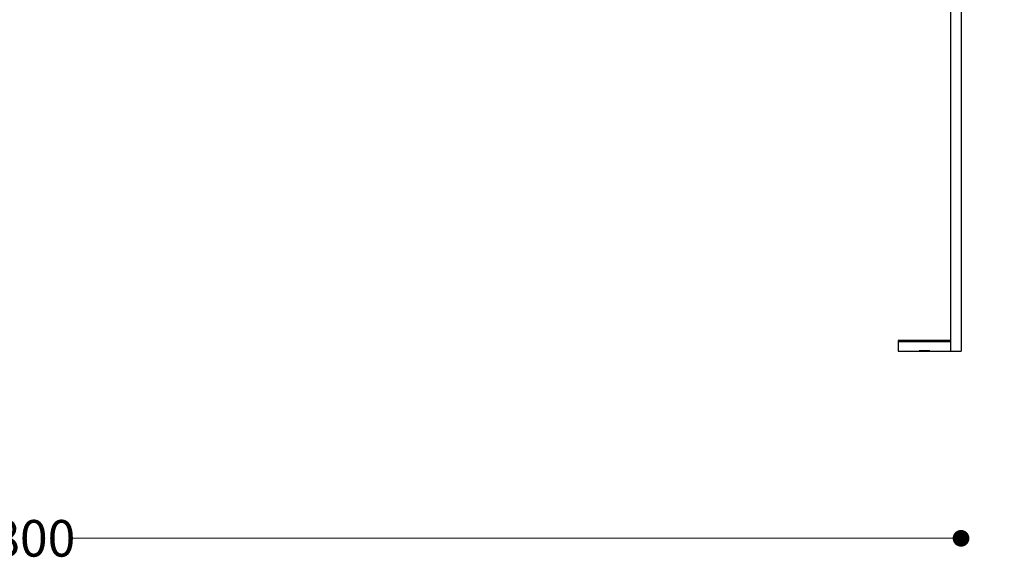
# Model space of a CAD drawing. Units: millimetres. Extents: x 10366 to 13995, y 24552 to 29685.
# Drawn here: x 11489 to 12431, y 26359 to 26878 of the extents above; entities that cross this region are included whole.
import ezdxf

# ---------------------------------------------------------------- set-up
doc = ezdxf.new("R2010")
doc.units = ezdxf.units.MM
doc.header["$LTSCALE"] = 3
doc.layers.add('Default', color=7, linetype='Continuous')
doc.styles.get("Standard").update_dxf_attribs({"font": 'arial.ttf'})
doc.dimstyles.new('MATEUSZ', dxfattribs={"dimtxt": 35, "dimasz": 16, "dimexe": 0.18, "dimexo": 0.0625, "dimgap": 0.09, "dimtad": 0, "dimdec": 0, "dimdsep": 46, "dimtxsty": 'Standard', "dimblk": 'DOT', "dimcen": 0.09, "dimse1": 1, "dimse2": 1, "dimadec": 0, "dimazin": 0, "dimtfac": 1, "dimtdec": 0, "dimtofl": 0, "dimtmove": 0, "dimatfit": 3, "dimfxl": 1, "dimtolj": 1, "dimtzin": 0, "dimlwd": 9, "dimlwe": 9, "dimarcsym": 0})

# ---------------------------------------------------------------- blocks, each defined once
blk = doc.blocks.new('_Dot')
at = {"color": 0, "linetype": 'ByBlock', "lineweight": -2}
blk.add_line((-0.5, 0), (-1, 0), dxfattribs=at)
at = {"color": 0, "linetype": 'ByBlock', "const_width": 0.5}
blk.add_lwpolyline([(-0.25, 0, 1), (0.25, 0, 1)], format="xyb", close=True, dxfattribs=at)
blk = doc.blocks.new('*D34')
at = {"color": 0, "lineweight": 9, "transparency": 16777216}
for p, q in [((10605.26, 26381.64), (11438.62, 26381.64)), ((12373.26, 26381.64), (11539.9, 26381.64))]:
    blk.add_line(p, q, dxfattribs=at)
at = {"layer": 'Defpoints', "color": 0, "transparency": 16777216}
for p in [(10589.26, 26560.83), (12389.26, 26560.83), (12389.26, 26381.64)]:
    blk.add_point(p, dxfattribs=at)
at = {"color": 0, "lineweight": 9, "transparency": 16777216, "xscale": 16, "yscale": 16, "zscale": 16, "rotation": 180}
blk.add_blockref('_Dot', (10589.26, 26381.64), dxfattribs=at)
at = {"color": 0, "lineweight": 9, "transparency": 16777216, "xscale": 16, "yscale": 16, "zscale": 16}
blk.add_blockref('_Dot', (12389.26, 26381.64), dxfattribs=at)
at = {"color": 0, "transparency": 16777216, "insert": (11489.26, 26381.64), "char_height": 35, "attachment_point": 5}
blk.add_mtext('\\A1;1800', dxfattribs=at)
blk = doc.blocks.new('*D35')
at = {"color": 0, "lineweight": 9, "transparency": 16777216}
for p, q in [((12542.11, 27373.01), (12542.11, 27013.74)), ((12542.11, 26576.83), (12542.11, 26936.11))]:
    blk.add_line(p, q, dxfattribs=at)
at = {"layer": 'Defpoints', "color": 0, "transparency": 16777216}
for p in [(12389.26, 27389.01), (12389.26, 26560.83), (12542.11, 26560.83)]:
    blk.add_point(p, dxfattribs=at)
at = {"color": 0, "lineweight": 9, "transparency": 16777216, "xscale": 16, "yscale": 16, "zscale": 16}
for p, rotation in [((12542.11, 27389.01), 90), ((12542.11, 26560.83), 270)]:
    blk.add_blockref('_Dot', p, dxfattribs=dict(at, rotation=rotation))
at = {"color": 0, "transparency": 16777216, "insert": (12542.11, 26974.92), "char_height": 35, "attachment_point": 5, "rotation": 90}
blk.add_mtext('\\A1;828', dxfattribs=at)

msp = doc.modelspace()

# ---------------------------------------------------------------- linework, layer by layer
at = {"layer": 'Default'}
for p, q in [((12389.26, 26969.34), (12389.26, 26560.83)), ((12379.26, 26948.48), (12379.26, 26560.83)), ((12379.26, 26570.83), (12329.26, 26570.83)), ((12329.26, 26570.83), (12329.26, 26569.63)), ((12379.26, 26569.63), (12329.26, 26569.63)), ((12329.26, 26569.63), (12329.26, 26560.83)), ((12379.26, 26569.63), (12379.26, 26560.83)), ((12329.26, 26560.83), (12379.26, 26560.83)), ((12379.26, 26560.83), (12389.26, 26560.83))]:
    msp.add_line(p, q, dxfattribs=at)
for points in [[(12359.26, 26570.75, 0), (12359.26, 26570.75, 0), (12359.26, 26570.75, 0), (12359.26, 26570.75, 0), (12359.26, 26570.75, 0), (12359.26, 26570.75, 0), (12359.26, 26570.75, 0), (12359.26, 26570.75, 0), (12359.26, 26570.75, 0), (12359.26, 26570.75, 0), (12359.26, 26570.75, 0), (12359.26, 26570.75, 0), (12359.26, 26570.75, 0), (12359.26, 26570.75, 0), (12359.24, 26570.75, 0), (12359.18, 26570.75, 0), (12358.9, 26570.75, 0), (12356.05, 26570.73, 0), (12349.67, 26570.74, 0), (12349.38, 26570.75, 0), (12349.29, 26570.75, 0), (12349.26, 26570.75, 0), (12349.26, 26570.75, 0), (12349.26, 26570.75, 0), (12349.26, 26570.75, 0), (12349.26, 26570.75, 0), (12349.26, 26570.75, 0), (12349.26, 26570.75, 0), (12349.26, 26570.75, 0), (12349.26, 26570.75, 0), (12349.26, 26570.75, 0), (12349.26, 26570.75, 0), (12349.26, 26570.75, 0), (12349.26, 26570.75, 0), (12349.26, 26570.75, 0), (12349.26, 26570.75, 0), (12349.26, 26570.75, 0), (12349.26, 26570.75, 0), (12349.26, 26570.75, 0), (12349.26, 26570.75, 0), (12349.26, 26570.75, 0), (12349.26, 26570.75, 0), (12349.26, 26570.75, 0), (12349.26, 26570.75, 0), (12349.26, 26570.75, 0), (12349.26, 26570.75, 0), (12349.28, 26570.75, 0), (12349.34, 26570.76, 0), (12349.61, 26570.76, 0), (12352.46, 26570.77, 0), (12356.25, 26570.77, 0), (12358.41, 26570.76, 0), (12359.04, 26570.76, 0), (12359.2, 26570.76, 0), (12359.25, 26570.75, 0), (12359.26, 26570.75, 0), (12359.26, 26570.75, 0), (12359.26, 26570.75, 0), (12359.26, 26570.75, 0), (12359.26, 26570.75, 0), (12359.26, 26570.75, 0), (12359.26, 26570.75, 0), (12359.26, 26570.75, 0), (12359.26, 26570.75, 0), (12359.26, 26570.75, 0), (12359.26, 26570.75, 0), (12359.26, 26570.75, 0), (12359.26, 26570.75, 0)], [(12359.27, 26570.22, 0), (12359.27, 26570.22, 0), (12359.27, 26570.22, 0), (12359.27, 26570.22, 0), (12359.27, 26570.22, 0), (12359.27, 26570.22, 0), (12359.27, 26570.22, 0), (12359.27, 26570.22, 0), (12359.27, 26570.22, 0), (12359.27, 26570.22, 0), (12359.27, 26570.22, 0), (12359.27, 26570.22, 0), (12359.27, 26570.22, 0), (12359.27, 26570.22, 0), (12359.25, 26570.22, 0), (12359.19, 26570.22, 0), (12358.92, 26570.23, 0), (12356.06, 26570.24, 0), (12349.68, 26570.23, 0), (12349.39, 26570.23, 0), (12349.31, 26570.22, 0), (12349.27, 26570.22, 0), (12349.27, 26570.22, 0), (12349.27, 26570.22, 0), (12349.27, 26570.22, 0), (12349.27, 26570.22, 0), (12349.27, 26570.22, 0), (12349.27, 26570.22, 0), (12349.27, 26570.22, 0), (12349.27, 26570.22, 0), (12349.27, 26570.22, 0), (12349.27, 26570.22, 0), (12349.27, 26570.22, 0), (12349.27, 26570.22, 0), (12349.27, 26570.22, 0), (12349.27, 26570.22, 0), (12349.27, 26570.22, 0), (12349.27, 26570.22, 0), (12349.27, 26570.22, 0), (12349.27, 26570.22, 0), (12349.27, 26570.22, 0), (12349.27, 26570.22, 0), (12349.27, 26570.22, 0), (12349.27, 26570.22, 0), (12349.27, 26570.22, 0), (12349.27, 26570.22, 0), (12349.29, 26570.22, 0), (12349.35, 26570.22, 0), (12349.62, 26570.21, 0), (12352.48, 26570.2, 0), (12356.26, 26570.2, 0), (12358.42, 26570.21, 0), (12359.05, 26570.22, 0), (12359.22, 26570.22, 0), (12359.26, 26570.22, 0), (12359.27, 26570.22, 0), (12359.27, 26570.22, 0), (12359.27, 26570.22, 0), (12359.27, 26570.22, 0), (12359.27, 26570.22, 0), (12359.27, 26570.22, 0), (12359.27, 26570.22, 0), (12359.27, 26570.22, 0), (12359.27, 26570.22, 0), (12359.27, 26570.22, 0), (12359.27, 26570.22, 0), (12359.27, 26570.22, 0), (12359.27, 26570.22, 0)], [(12359.26, 26560.93, 0), (12359.26, 26560.93, 0), (12359.26, 26560.93, 0), (12359.26, 26560.93, 0), (12359.26, 26560.93, 0), (12359.26, 26560.93, 0), (12359.26, 26560.93, 0), (12359.26, 26560.93, 0), (12359.26, 26560.93, 0), (12359.26, 26560.93, 0), (12359.26, 26560.93, 0), (12359.26, 26560.93, 0), (12359.26, 26560.93, 0), (12359.26, 26560.93, 0), (12359.24, 26560.93, 0), (12359.18, 26560.92, 0), (12358.9, 26560.92, 0), (12356.05, 26560.91, 0), (12349.67, 26560.92, 0), (12349.38, 26560.92, 0), (12349.29, 26560.93, 0), (12349.26, 26560.93, 0), (12349.26, 26560.93, 0), (12349.26, 26560.93, 0), (12349.26, 26560.93, 0), (12349.26, 26560.93, 0), (12349.26, 26560.93, 0), (12349.26, 26560.93, 0), (12349.26, 26560.93, 0), (12349.26, 26560.93, 0), (12349.26, 26560.93, 0), (12349.26, 26560.93, 0), (12349.26, 26560.93, 0), (12349.26, 26560.93, 0), (12349.26, 26560.93, 0), (12349.26, 26560.93, 0), (12349.26, 26560.93, 0), (12349.26, 26560.93, 0), (12349.26, 26560.93, 0), (12349.26, 26560.93, 0), (12349.26, 26560.93, 0), (12349.26, 26560.93, 0), (12349.26, 26560.93, 0), (12349.26, 26560.93, 0), (12349.26, 26560.93, 0), (12349.26, 26560.93, 0), (12349.28, 26560.93, 0), (12349.34, 26560.93, 0), (12349.61, 26560.94, 0), (12352.46, 26560.95, 0), (12356.25, 26560.95, 0), (12358.41, 26560.94, 0), (12359.04, 26560.93, 0), (12359.2, 26560.93, 0), (12359.25, 26560.93, 0), (12359.26, 26560.93, 0), (12359.26, 26560.93, 0), (12359.26, 26560.93, 0), (12359.26, 26560.93, 0), (12359.26, 26560.93, 0), (12359.26, 26560.93, 0), (12359.26, 26560.93, 0), (12359.26, 26560.93, 0), (12359.26, 26560.93, 0), (12359.26, 26560.93, 0), (12359.26, 26560.93, 0), (12359.26, 26560.93, 0), (12359.26, 26560.93, 0)]]:
    msp.add_polyline3d(points, close=True, dxfattribs=at)

# ---------------------------------------------------------------- dimensions: what is measured, and where the dimension line sits
dim = msp.add_linear_dim(base=(12542.11, 26560.83), p1=(12389.26, 27389.01), p2=(12389.26, 26560.83), angle=90, dimstyle='MATEUSZ')
dim.commit()
dim.dimension.update_dxf_attribs({"geometry": '*D35', "text_midpoint": (12542.11, 26974.92)})
dim = msp.add_linear_dim(base=(12389.26, 26381.64), p1=(10589.26, 26560.83), p2=(12389.26, 26560.83), dimstyle='MATEUSZ')
dim.commit()
dim.dimension.update_dxf_attribs({"geometry": '*D34', "text_midpoint": (11489.26, 26381.64)})

doc.saveas('drawing.dxf')
